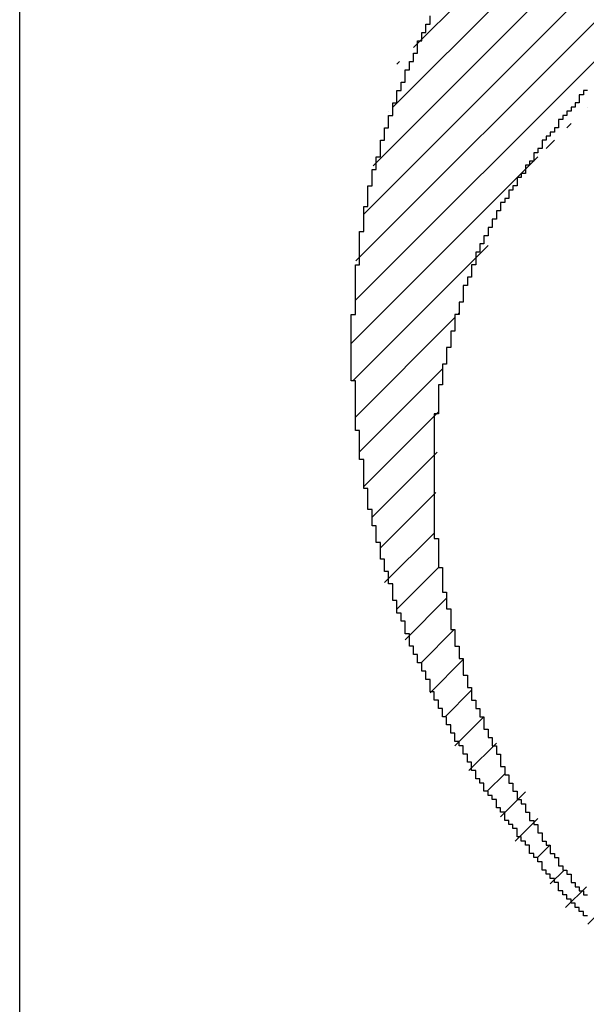
# Model space of a CAD drawing. Extents: x 0 to 594, y 0 to 420.
# Drawn here: x 403 to 403, y 83 to 83 of the extents above; entities that cross this region are included whole.
import ezdxf
from ezdxf.enums import TextEntityAlignment as Align

# ---------------------------------------------------------------- set-up
doc = ezdxf.new("R2010")
doc.units = 0
doc.header["$LTSCALE"] = 32.67
doc.header["$MEASUREMENT"] = 0
doc.layers.get('0').update_dxf_attribs({"linetype": 'CONTINUOUS'})
for name, color, linetype in [('10000_FRONT', 7, 'CONTINUOUS'), ('10100_DIM_FRONT', 7, 'CONTINUOUS'), ('R2V', 7, 'CONTINUOUS')]:
    doc.layers.add(name, color=color, linetype=linetype)
doc.dimstyles.get("Standard").update_dxf_attribs({"dimtxt": 0.18, "dimasz": 0.18, "dimexe": 0.18, "dimexo": 0.0625, "dimgap": 0.09, "dimtad": 0, "dimtih": 1, "dimtoh": 1, "dimdec": 4, "dimzin": 0, "dimdsep": 46, "dimtxsty": 'Standard', "dimcen": 0.09, "dimadec": 0, "dimazin": 0, "dimtfac": 1, "dimtdec": 4, "dimtofl": 0, "dimtmove": 0, "dimatfit": 3, "dimfxl": 1, "dimtolj": 1, "dimtzin": 0, "dimarcsym": 0})

# ---------------------------------------------------------------- blocks, each defined once
blk = doc.blocks.new('*D1')
at = {"layer": '10100_DIM_FRONT', "color": 7, "linetype": 'Continuous'}
for p, q in [((402.79972, 369.34348), (446.39987, 369.34348)), ((444.39987, 369.34348), (444.39987, 224.34348)), ((444.39987, 79.34348), (444.39987, 224.34348)), ((402.79972, 79.34348), (446.39987, 79.34348))]:
    blk.add_line(p, q, dxfattribs=at)
for points in [[(444.89987, 365.84348), (444.39987, 369.34348), (443.89987, 365.84348)], [(443.89987, 82.84348), (444.39987, 79.34348), (444.89987, 82.84348)]]:
    blk.add_solid(points, dxfattribs=at)
at = {"layer": '10100_DIM_FRONT', "color": 7, "linetype": 'Continuous', "width": 0.942857}
blk.add_text('290', height=3.5, rotation=90, dxfattribs=at).set_placement((443.52487, 222.95302), (443.52487, 231.20302), align=Align.FIT)
blk = doc.blocks.new('pnap')
at = {"linetype": 'Continuous'}
h = blk.add_hatch(dxfattribs=at)
h.set_pattern_fill('ANSI31', color=114, scale=0.3)
h.paths.add_polyline_path([(0.59887, 1.700565), (0.59322, 1.700565), (0.59322, 1.677966), (0.587571, 1.677966), (0.587571, 1.655367), (0.581921, 1.655367), (0.581921, 1.627119), (0.576271, 1.627119), (0.576271, 1.587571), (0.570621, 1.418079), (0.576271, 1.418079), (0.576271, 1.378531), (0.581921, 1.378531), (0.581921, 1.344633), (0.587571, 1.344633), (0.587571, 1.322034), (0.59322, 1.322034), (0.59322, 1.293785), (0.59887, 1.293785), (0.59887, 1.271186), (0.610169, 1.271186), (0.610169, 1.231638), (0.621469, 1.231638), (0.621469, 1.19774), (0.632768, 1.19774), (0.632768, 1.175141), (0.644068, 1.175141), (0.644068, 1.146893), (0.655367, 1.146893), (0.655367, 1.124294), (0.666667, 1.124294), (0.666667, 1.096045), (0.677966, 1.096045), (0.677966, 1.073446), (0.694915, 1.073446), (0.694915, 1.045198), (0.711864, 1.045198), (0.711864, 1.016949), (0.728814, 1.016949), (0.728814, 0.988701), (0.745763, 0.988701), (0.745763, 0.966102), (0.762712, 0.966102), (0.762712, 0.943503), (0.785311, 0.943503), (0.785311, 0.915254), (0.80791, 0.915254), (0.80791, 0.892655), (0.830508, 0.892655), (0.830508, 0.870056), (0.847458, 0.870056), (0.847458, 0.847458), (0.864407, 0.847458), (0.864407, 0.824859), (0.836158, 0.824859), (0.836158, 0.847458), (0.813559, 0.847458), (0.813559, 0.870056), (0.79096, 0.870056), (0.79096, 0.892655), (0.768362, 0.892655), (0.768362, 0.915254), (0.745763, 0.915254), (0.745763, 0.937853), (0.728814, 0.937853), (0.728814, 0.960452), (0.711864, 0.960452), (0.711864, 0.983051), (0.694915, 0.983051), (0.694915, 1.00565), (0.677966, 1.00565), (0.677966, 1.028249), (0.661017, 1.028249), (0.661017, 1.050847), (0.644068, 1.050847), (0.644068, 1.073446), (0.627119, 1.073446), (0.627119, 1.101695), (0.615819, 1.101695), (0.615819, 1.124294), (0.59887, 1.124294), (0.59887, 1.152542), (0.587571, 1.152542), (0.587571, 1.175141), (0.576271, 1.175141), (0.576271, 1.19774), (0.564972, 1.19774), (0.564972, 1.225989), (0.553672, 1.225989), (0.553672, 1.248588), (0.542373, 1.248588), (0.542373, 1.271186), (0.531073, 1.271186), (0.531073, 1.305085), (0.519774, 1.305085), (0.519774, 1.333333), (0.514124, 1.333333), (0.514124, 1.355932), (0.502825, 1.355932), (0.502825, 1.389831), (0.497175, 1.389831), (0.497175, 1.412429), (0.491525, 1.412429), (0.491525, 1.435028), (0.485876, 1.435028), (0.485876, 1.457627), (0.480226, 1.457627), (0.480226, 1.485876), (0.474576, 1.485876), (0.474576, 1.525424), (0.468927, 1.525424), (0.468927, 1.564972), (0.463277, 1.564972), (0.463277, 1.632768), (0.457627, 1.632768), (0.457627, 1.723164), (0.463277, 1.723164), (0.463277, 1.79096), (0.468927, 1.836158), (0.474576, 1.836158), (0.474576, 1.870056), (0.480226, 1.870056), (0.480226, 1.898305), (0.485876, 1.898305), (0.485876, 1.920904), (0.508475, 2.000004), (0.508475, 1.99435), (0.514124, 1.99435), (0.514124, 2.011299), (0.519774, 2.025423), (0.519774, 2.067797), (0.542373, 2.067797), (0.542373, 2.118644), (0.564972, 2.118644), (0.564972, 2.158192), (0.587571, 2.158192), (0.587571, 2.19209), (0.610169, 2.19209), (0.610169, 2.225989), (0.632768, 2.225989), (0.632768, 2.259887), (0.655367, 2.259887), (0.655367, 2.288136), (0.677966, 2.288136), (0.677966, 2.310734), (0.700565, 2.310734), (0.700565, 2.333333), (0.723164, 2.333333), (0.723164, 2.355932), (0.745763, 2.355932), (0.745763, 2.372881), (0.768362, 2.372881), (0.768362, 2.39548), (0.79096, 2.39548), (0.79096, 2.412429), (0.813559, 2.412429), (0.813559, 2.429379), (0.836158, 2.429379), (0.836158, 2.446328), (0.864407, 2.446328), (0.864407, 2.463277), (0.892655, 2.463277), (0.892655, 2.474576), (0.915254, 2.474576), (0.915254, 2.491525), (0.943503, 2.491525), (0.943503, 2.502825), (0.966102, 2.502825), (0.966102, 2.514124), (0.99435, 2.514124), (0.99435, 2.525424), (1.016949, 2.525424), (1.016949, 2.536723), (1.045198, 2.536723), (1.045198, 2.548023), (1.084746, 2.548023), (1.084746, 2.553672), (1.112994, 2.553672), (1.112994, 2.559322), (1.135593, 2.559322), (1.135593, 2.564972), (1.158192, 2.564972), (1.158192, 2.570621), (1.19209, 2.570621), (1.19209, 2.576271), (1.242938, 2.576271), (1.242938, 2.581921), (1.248588, 2.581921), (1.333333, 2.581921), (1.333333, 2.576271), (1.384181, 2.576271), (1.384181, 2.570621), (1.418079, 2.570621), (1.474582, 2.559322), (1.468927, 2.559322), (1.468927, 2.553672), (1.497175, 2.553672), (1.514122, 2.548023), (1.514124, 2.548023), (1.581919, 2.525424), (1.576271, 2.525424), (1.576271, 2.519774), (1.615819, 2.519774), (1.615819, 2.497175), (1.655367, 2.497175), (1.655367, 2.474576), (1.689266, 2.474576), (1.689266, 2.451977), (1.711864, 2.451977), (1.711864, 2.429379), (1.740113, 2.429379), (1.740113, 2.40678), (1.762712, 2.40678), (1.762712, 2.384181), (1.779661, 2.384181), (1.779661, 2.361582), (1.80226, 2.361582), (1.80226, 2.333333), (1.819209, 2.333333), (1.819209, 2.310734), (1.836158, 2.310734), (1.836158, 2.282486), (1.853107, 2.282486), (1.853107, 2.254237), (1.864407, 2.254237), (1.864407, 2.231638), (1.881356, 2.231638), (1.881356, 2.19774), (1.892655, 2.19774), (1.892655, 2.169492), (1.903955, 2.169492), (1.903955, 2.141243), (1.915254, 2.141243), (1.915254, 2.107345), (1.920904, 2.107345), (1.920904, 2.084746), (1.926554, 2.084746), (1.926554, 2.056497), (1.932203, 2.056497), (1.932203, 2.016949), (1.937853, 2.016949), (1.937853, 1.864407), (1.932203, 1.864407), (1.932203, 1.824859), (1.926554, 1.824859), (1.926554, 1.80226), (1.920904, 1.80226), (1.920904, 1.779661), (1.909605, 1.734467), (1.909605, 1.740113), (1.903955, 1.740113), (1.903955, 1.694915), (1.858757, 1.694915), (1.858757, 1.717514), (1.853107, 1.717514), (1.853107, 1.723164), (1.858757, 1.723164), (1.858757, 1.836158), (1.853107, 1.836158), (1.853107, 1.875706), (1.847458, 1.875706), (1.847458, 1.898305), (1.836158, 1.898305), (1.836158, 1.926554), (1.824859, 1.926554), (1.824859, 1.949153), (1.813559, 1.949153), (1.813559, 1.977401), (1.80226, 1.977401), (1.80226, 2), (1.785311, 2), (1.785311, 2.028249), (1.768362, 2.028249), (1.768362, 2.050847), (1.751412, 2.050847), (1.751412, 2.073446), (1.728814, 2.073446), (1.728814, 2.096045), (1.706215, 2.096045), (1.706215, 2.118644), (1.683616, 2.118644), (1.683616, 2.141243), (1.655367, 2.141243), (1.655367, 2.163842), (1.621469, 2.163842), (1.621469, 2.186441), (1.576271, 2.186441), (1.576271, 2.20904), (1.564972, 2.20904), (1.522597, 2.225989), (1.519774, 2.225989), (1.519774, 2.231638), (1.497175, 2.231638), (1.446328, 2.248588), (1.440678, 2.248588), (1.395476, 2.259887), (1.378531, 2.259887), (1.378531, 2.265537), (1.220339, 2.265537), (1.220339, 2.259887), (1.186441, 2.259887), (1.186441, 2.254237), (1.158192, 2.254237), (1.158192, 2.248588), (1.135593, 2.248588), (1.135593, 2.242938), (1.112994, 2.242938), (1.112994, 2.231638), (1.079096, 2.231638), (1.079096, 2.220339), (1.050847, 2.220339), (1.050847, 2.20904), (1.022599, 2.20904), (1.022599, 2.19774), (0.99435, 2.19774), (0.99435, 2.186441), (0.971751, 2.186441), (0.971751, 2.169492), (0.943503, 2.169492), (0.943503, 2.152542), (0.915254, 2.152542), (0.915254, 2.135593), (0.892655, 2.135593), (0.892655, 2.118644), (0.870056, 2.118644), (0.870056, 2.096045), (0.847458, 2.096045), (0.847458, 2.079096), (0.824859, 2.079096), (0.824859, 2.056497), (0.80226, 2.056497), (0.80226, 2.033898), (0.779661, 2.033898), (0.779661, 2.00565), (0.757062, 2.00565), (0.757062, 1.977401), (0.734463, 1.977401), (0.734463, 1.949153), (0.711864, 1.949153), (0.711864, 1.915254), (0.689266, 1.915254), (0.689266, 1.881356), (0.666667, 1.881356), (0.666667, 1.841808), (0.644068, 1.841808), (0.644068, 1.79096), (0.621469, 1.79096), (0.621469, 1.774011), (0.60452, 1.723167), (0.60452, 1.723164), (0.59887, 1.723164)])
at = {"layer": 'R2V', "color": 114}
for points in [[(0.779661, 2.028249, 0), (0.774011, 2.028249, 0), (0.774011, 2.022599, 0), (0.768362, 2.022599, 0), (0.768362, 2.011299, 0), (0.762712, 2.011299, 0), (0.762712, 2.00565, 0), (0.757062, 2.00565, 0), (0.757062, 2, 0), (0.751412, 2, 0), (0.751412, 1.99435, 0), (0.745763, 1.99435, 0), (0.745763, 1.988701, 0), (0.740113, 1.988701, 0), (0.740113, 1.977401, 0), (0.734463, 1.977401, 0), (0.734463, 1.971751, 0), (0.728814, 1.971751, 0), (0.728814, 1.966102, 0), (0.723164, 1.966102, 0), (0.723164, 1.960452, 0), (0.717514, 1.960452, 0), (0.717514, 1.949153, 0), (0.711864, 1.949153, 0), (0.711864, 1.943503, 0), (0.706215, 1.943503, 0), (0.706215, 1.932203, 0), (0.700565, 1.932203, 0), (0.700565, 1.926554, 0), (0.694915, 1.926554, 0), (0.694915, 1.915254, 0), (0.689266, 1.915254, 0), (0.689266, 1.909605, 0), (0.683616, 1.909605, 0), (0.683616, 1.898305, 0), (0.677966, 1.898305, 0), (0.677966, 1.892655, 0), (0.672316, 1.892655, 0), (0.672316, 1.881356, 0), (0.666667, 1.881356, 0), (0.666667, 1.875706, 0), (0.661017, 1.875706, 0), (0.661017, 1.864407, 0), (0.655367, 1.864407, 0), (0.655367, 1.853107, 0), (0.649718, 1.853107, 0), (0.649718, 1.841808, 0), (0.644068, 1.841808, 0), (0.644068, 1.830508, 0), (0.638418, 1.830508, 0), (0.638418, 1.819209, 0), (0.632768, 1.819209, 0), (0.632768, 1.80791, 0), (0.627119, 1.80791, 0), (0.627119, 1.79096, 0), (0.621469, 1.79096, 0), (0.621469, 1.774011, 0), (0.615819, 1.774011, 0), (0.615819, 1.762712, 0), (0.610169, 1.762712, 0), (0.610169, 1.740113, 0), (0.60452, 1.740113, 0), (0.60452, 1.723164, 0), (0.59887, 1.723164, 0), (0.59887, 1.700565, 0), (0.59322, 1.700565, 0), (0.59322, 1.677966, 0), (0.587571, 1.677966, 0), (0.587571, 1.655367, 0), (0.581921, 1.655367, 0), (0.581921, 1.627119, 0), (0.576271, 1.627119, 0), (0.576271, 1.587571, 0), (0.570621, 1.587571, 0), (0.570621, 1.418079, 0), (0.576271, 1.418079, 0), (0.576271, 1.378531, 0), (0.581921, 1.378531, 0), (0.581921, 1.344633, 0), (0.587571, 1.344633, 0), (0.587571, 1.322034, 0), (0.59322, 1.322034, 0), (0.59322, 1.293785, 0), (0.59887, 1.293785, 0), (0.59887, 1.271186, 0), (0.60452, 1.271186, 0), (0.60452, 1.254237, 0), (0.610169, 1.254237, 0), (0.610169, 1.231638, 0), (0.615819, 1.231638, 0), (0.615819, 1.214689, 0), (0.621469, 1.214689, 0), (0.621469, 1.19774, 0), (0.627119, 1.19774, 0), (0.627119, 1.186441, 0), (0.632768, 1.186441, 0), (0.632768, 1.175141, 0), (0.638418, 1.175141, 0), (0.638418, 1.158192, 0), (0.644068, 1.158192, 0), (0.644068, 1.146893, 0), (0.649718, 1.146893, 0), (0.649718, 1.135593, 0), (0.655367, 1.135593, 0), (0.655367, 1.124294, 0), (0.661017, 1.124294, 0), (0.661017, 1.107345, 0), (0.666667, 1.107345, 0), (0.666667, 1.096045, 0), (0.672316, 1.096045, 0), (0.672316, 1.084746, 0), (0.677966, 1.084746, 0), (0.677966, 1.073446, 0), (0.683616, 1.073446, 0), (0.683616, 1.062147, 0), (0.689266, 1.062147, 0), (0.689266, 1.056497, 0), (0.694915, 1.056497, 0), (0.694915, 1.045198, 0), (0.700565, 1.045198, 0), (0.700565, 1.033898, 0), (0.706215, 1.033898, 0), (0.706215, 1.028249, 0), (0.711864, 1.028249, 0), (0.711864, 1.016949, 0), (0.717514, 1.016949, 0), (0.717514, 1.00565, 0), (0.723164, 1.00565, 0), (0.723164, 1, 0), (0.728814, 1, 0), (0.728814, 0.988701, 0), (0.734463, 0.988701, 0), (0.734463, 0.983051, 0), (0.740113, 0.983051, 0), (0.740113, 0.971751, 0), (0.745763, 0.971751, 0), (0.745763, 0.966102, 0), (0.751412, 0.966102, 0), (0.751412, 0.960452, 0), (0.757062, 0.960452, 0), (0.757062, 0.949153, 0), (0.762712, 0.949153, 0), (0.762712, 0.943503, 0), (0.768362, 0.943503, 0), (0.768362, 0.937853, 0), (0.774011, 0.937853, 0), (0.774011, 0.932203, 0), (0.779661, 0.932203, 0)], [(0.779661, 0.903955, 0), (0.774011, 0.903955, 0), (0.774011, 0.909605, 0), (0.768362, 0.909605, 0), (0.768362, 0.915254, 0), (0.762712, 0.915254, 0), (0.762712, 0.920904, 0), (0.757062, 0.920904, 0), (0.757062, 0.926554, 0), (0.751412, 0.926554, 0), (0.751412, 0.932203, 0), (0.745763, 0.932203, 0), (0.745763, 0.937853, 0), (0.740113, 0.937853, 0), (0.740113, 0.949153, 0), (0.734463, 0.949153, 0), (0.734463, 0.954802, 0), (0.728814, 0.954802, 0), (0.728814, 0.960452, 0), (0.723164, 0.960452, 0), (0.723164, 0.966102, 0), (0.717514, 0.966102, 0), (0.717514, 0.977401, 0), (0.711864, 0.977401, 0), (0.711864, 0.983051, 0), (0.706215, 0.983051, 0), (0.706215, 0.988701, 0), (0.700565, 0.988701, 0), (0.700565, 1, 0), (0.694915, 1, 0), (0.694915, 1.00565, 0), (0.689266, 1.00565, 0), (0.689266, 1.011299, 0), (0.683616, 1.011299, 0), (0.683616, 1.022599, 0), (0.677966, 1.022599, 0), (0.677966, 1.028249, 0), (0.672316, 1.028249, 0), (0.672316, 1.033898, 0), (0.666667, 1.033898, 0), (0.666667, 1.045198, 0), (0.661017, 1.045198, 0), (0.661017, 1.050847, 0), (0.655367, 1.050847, 0), (0.655367, 1.062147, 0), (0.649718, 1.062147, 0), (0.649718, 1.067797, 0), (0.644068, 1.067797, 0), (0.644068, 1.073446, 0), (0.638418, 1.073446, 0), (0.638418, 1.084746, 0), (0.632768, 1.084746, 0), (0.632768, 1.090395, 0), (0.627119, 1.090395, 0), (0.627119, 1.101695, 0), (0.621469, 1.101695, 0), (0.621469, 1.112994, 0), (0.615819, 1.112994, 0), (0.615819, 1.124294, 0), (0.610169, 1.124294, 0), (0.610169, 1.135593, 0), (0.60452, 1.135593, 0), (0.60452, 1.141243, 0), (0.59887, 1.141243, 0), (0.59887, 1.152542, 0), (0.59322, 1.152542, 0), (0.59322, 1.163842, 0), (0.587571, 1.163842, 0), (0.587571, 1.175141, 0), (0.581921, 1.175141, 0), (0.581921, 1.186441, 0), (0.576271, 1.186441, 0), (0.576271, 1.19774, 0), (0.570621, 1.19774, 0), (0.570621, 1.20904, 0), (0.564972, 1.20904, 0), (0.564972, 1.225989, 0), (0.559322, 1.225989, 0), (0.559322, 1.237288, 0), (0.553672, 1.237288, 0), (0.553672, 1.248588, 0), (0.548023, 1.248588, 0), (0.548023, 1.259887, 0), (0.542373, 1.259887, 0), (0.542373, 1.271186, 0), (0.536723, 1.271186, 0), (0.536723, 1.288136, 0), (0.531073, 1.288136, 0), (0.531073, 1.305085, 0), (0.525424, 1.305085, 0), (0.525424, 1.316384, 0), (0.519774, 1.316384, 0), (0.519774, 1.333333, 0), (0.514124, 1.333333, 0), (0.514124, 1.355932, 0), (0.508475, 1.355932, 0), (0.508475, 1.372881, 0), (0.502825, 1.372881, 0), (0.502825, 1.389831, 0), (0.497175, 1.389831, 0), (0.497175, 1.412429, 0), (0.491525, 1.412429, 0), (0.491525, 1.435028, 0), (0.485876, 1.435028, 0), (0.485876, 1.457627, 0), (0.480226, 1.457627, 0), (0.480226, 1.485876, 0), (0.474576, 1.485876, 0), (0.474576, 1.525424, 0), (0.468927, 1.525424, 0), (0.468927, 1.564972, 0), (0.463277, 1.564972, 0), (0.463277, 1.632768, 0), (0.457627, 1.632768, 0), (0.457627, 1.723164, 0), (0.463277, 1.723164, 0), (0.463277, 1.79096, 0), (0.468927, 1.79096, 0), (0.468927, 1.836158, 0), (0.474576, 1.836158, 0), (0.474576, 1.870056, 0), (0.480226, 1.870056, 0), (0.480226, 1.898305, 0), (0.485876, 1.898305, 0), (0.485876, 1.920904, 0), (0.491525, 1.920904, 0), (0.491525, 1.937853, 0), (0.497175, 1.937853, 0), (0.497175, 1.960452, 0), (0.502825, 1.960452, 0), (0.502825, 1.977401, 0), (0.508475, 1.977401, 0), (0.508475, 1.99435, 0), (0.514124, 1.99435, 0), (0.514124, 2.011299, 0), (0.519774, 2.011299, 0), (0.519774, 2.028249, 0), (0.525424, 2.028249, 0), (0.525424, 2.039548, 0), (0.531073, 2.039548, 0), (0.531073, 2.056497, 0), (0.536723, 2.056497, 0), (0.536723, 2.067797, 0), (0.542373, 2.067797, 0), (0.542373, 2.079096, 0), (0.548023, 2.079096, 0), (0.548023, 2.096045, 0), (0.553672, 2.096045, 0), (0.553672, 2.107345, 0), (0.559322, 2.107345, 0), (0.559322, 2.118644, 0), (0.564972, 2.118644, 0), (0.564972, 2.129944, 0)]]:
    blk.add_polyline3d(points, dxfattribs=at)

msp = doc.modelspace()

# ---------------------------------------------------------------- linework, layer by layer
at = {"layer": '10000_FRONT', "color": 7, "linetype": 'Continuous'}
msp.add_line((402.79972, 79.34348), (402.79972, 114.22098), dxfattribs=at)

# ---------------------------------------------------------------- block references
at = {"linetype": 'Continuous', "xscale": 0.4467088591599914, "yscale": 0.4467088591599914, "zscale": 0.4467088591599914}
msp.add_blockref('pnap', (402.7972, 82.4539), dxfattribs=at)

# ---------------------------------------------------------------- dimensions: what is measured, and where the dimension line sits
at = {"layer": '10100_DIM_FRONT', "color": 7, "linetype": 'Continuous'}
dim = msp.add_linear_dim(base=(444.39987, 79.34348), p1=(402.79972, 369.34348), p2=(402.79972, 79.34348), angle=270, dimstyle='Standard', dxfattribs=at)
dim.commit()
dim.dimension.update_dxf_attribs({"geometry": '*D1', "text_midpoint": (441.77487, 227.07802), "dimtype": 128})

doc.saveas('drawing.dxf')
